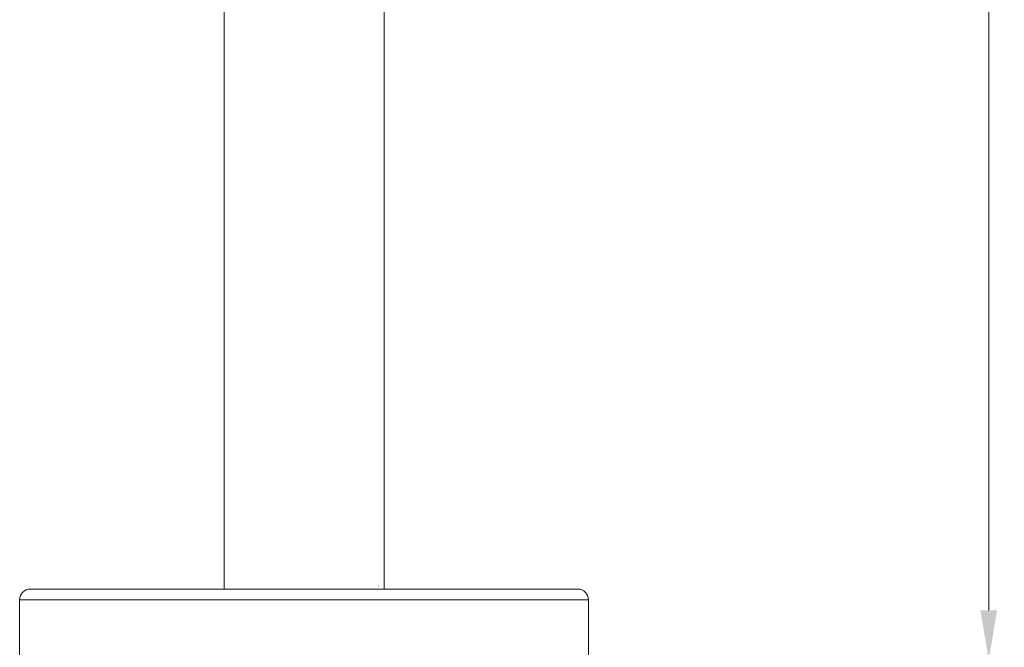
# Model space of a CAD drawing. Units: millimetres. Extents: x 2551.5 to 2617.5, y 1620.4 to 1692.6.
# Drawn here: x 2592.4 to 2606.2, y 1629.6 to 1638.4 of the extents above; entities that cross this region are included whole.
import ezdxf

# ---------------------------------------------------------------- set-up
doc = ezdxf.new("R2010")
doc.units = ezdxf.units.MM
doc.layers.add('cotas', color=253, linetype='Continuous', lineweight=5)
doc.layers.add('cuerpo', color=7, linetype='Continuous', lineweight=5)
doc.styles.add('ARIAL', font='arial.ttf')
doc.dimstyles.new('Copia de RS (E1.20)', dxfattribs={"dimtxt": 1.5, "dimasz": 0.7, "dimexe": 0.5, "dimexo": 1, "dimgap": 1, "dimtad": 0, "dimtih": 1, "dimtoh": 1, "dimdec": 0, "dimlfac": 20, "dimrnd": 5, "dimtxsty": 'ARIAL', "dimcen": 0, "dimclrd": 256, "dimclre": 256, "dimclrt": 256, "dimadec": 0, "dimazin": 0, "dimtfac": 1, "dimtdec": 0, "dimtmove": 0, "dimatfit": 3, "dimfxl": 1, "dimlwd": -1, "dimlwe": -1, "dimarcsym": 0})

# ---------------------------------------------------------------- blocks, each defined once
blk = doc.blocks.new('*D15')
at = {"layer": 'cotas', "transparency": 16777216}
for p, q in [((2599.287, 1666.474), (2606.521, 1666.474)), ((2606.021, 1665.774), (2606.021, 1649.842)), ((2606.021, 1630.129), (2606.021, 1646.31)), ((2601.39, 1629.429), (2606.521, 1629.429))]:
    blk.add_line(p, q, dxfattribs=at)
for points in [[(2605.904, 1665.774), (2606.138, 1665.774), (2606.021, 1666.474)], [(2605.904, 1630.129), (2606.138, 1630.129), (2606.021, 1629.429)]]:
    blk.add_solid(points, dxfattribs=at)
at = {"layer": 'Defpoints', "color": 0, "transparency": 16777216}
for p in [(2598.287, 1666.474), (2600.39, 1629.429), (2606.021, 1629.429)]:
    blk.add_point(p, dxfattribs=at)
at = {"layer": 'cotas', "transparency": 16777216, "insert": (2606.021, 1648.076), "char_height": 1.5, "attachment_point": 5, "style": 'ARIAL'}
blk.add_mtext('740', dxfattribs=at)

msp = doc.modelspace()

# ---------------------------------------------------------------- linework, layer by layer
at = {"layer": 'cuerpo'}
for p, q in [((2595.265, 1664.629), (2595.265, 1630.429)), ((2597.515, 1630.429), (2597.515, 1664.629)), ((2597.439, 1630.469), (2597.44, 1630.469)), ((2592.39, 1630.279), (2592.39, 1629.429)), ((2592.39, 1630.279), (2600.39, 1630.279)), ((2600.39, 1629.429), (2600.39, 1630.279))]:
    msp.add_line(p, q, dxfattribs=at)
for centre, start, end in [((2592.54, 1630.279), 90, 180), ((2600.24, 1630.279), 0, 90)]:
    msp.add_arc(centre, 0.15, start, end, dxfattribs=at)
msp.add_open_spline([(2592.54, 1630.429), (2592.541, 1630.429), (2592.541, 1630.429), (2592.541, 1630.429), (2592.543, 1630.429), (2592.544, 1630.429), (2592.547, 1630.429), (2592.549, 1630.429), (2592.553, 1630.429), (2592.556, 1630.429), (2592.561, 1630.429), (2592.566, 1630.429), (2592.571, 1630.429), (2592.577, 1630.429), (2592.583, 1630.429), (2592.59, 1630.429), (2592.597, 1630.429), (2592.613, 1630.429), (2592.641, 1630.429), (2592.688, 1630.429), (2592.744, 1630.429), (2592.81, 1630.429), (2592.885, 1630.429), (2592.998, 1630.429), (2593.163, 1630.429), (2593.397, 1630.429), (2593.663, 1630.429), (2593.959, 1630.429), (2594.279, 1630.429), (2594.617, 1630.429), (2594.969, 1630.429), (2595.326, 1630.429), (2595.684, 1630.429), (2596.038, 1630.429), (2596.39, 1630.429), (2596.743, 1630.429), (2597.097, 1630.429), (2597.455, 1630.429), (2597.812, 1630.429), (2598.164, 1630.429), (2598.502, 1630.429), (2598.822, 1630.429), (2599.118, 1630.429), (2599.384, 1630.429), (2599.618, 1630.429), (2599.783, 1630.429), (2599.896, 1630.429), (2599.971, 1630.429), (2600.037, 1630.429), (2600.093, 1630.429), (2600.14, 1630.429), (2600.171, 1630.429), (2600.192, 1630.429), (2600.205, 1630.429), (2600.216, 1630.429), (2600.225, 1630.429), (2600.232, 1630.429), (2600.237, 1630.429), (2600.24, 1630.429), (2600.24, 1630.429), (2600.24, 1630.429)], degree=3, knots=[0, 0, 0, 0, 0.00365, 0.007296, 0.010939, 0.014581, 0.01822, 0.021858, 0.025495, 0.029131, 0.032767, 0.036404, 0.040042, 0.043682, 0.047323, 0.050967, 0.054613, 0.058263, 0.073508, 0.088755, 0.104387, 0.120021, 0.135977, 0.151935, 0.184343, 0.217096, 0.250024, 0.282952, 0.315705, 0.348114, 0.380018, 0.411275, 0.441757, 0.470878, 0.5, 0.529121, 0.558243, 0.588726, 0.619983, 0.651887, 0.684296, 0.717048, 0.749977, 0.782905, 0.815658, 0.848066, 0.864022, 0.87998, 0.895612, 0.911246, 0.926491, 0.941738, 0.949034, 0.956318, 0.963595, 0.970868, 0.978142, 0.985419, 0.992704, 1, 1, 1, 1], dxfattribs=at)

# ---------------------------------------------------------------- dimensions: what is measured, and where the dimension line sits
at = {"layer": 'cotas'}
dim = msp.add_linear_dim(base=(2606.021, 1629.429), p1=(2598.287, 1666.474), p2=(2600.39, 1629.429), angle=90, dimstyle='Copia de RS (E1.20)', dxfattribs=at)
dim.commit()
dim.dimension.update_dxf_attribs({"geometry": '*D15', "text_midpoint": (2606.021, 1648.076), "dimtype": 160})

doc.saveas('drawing.dxf')
